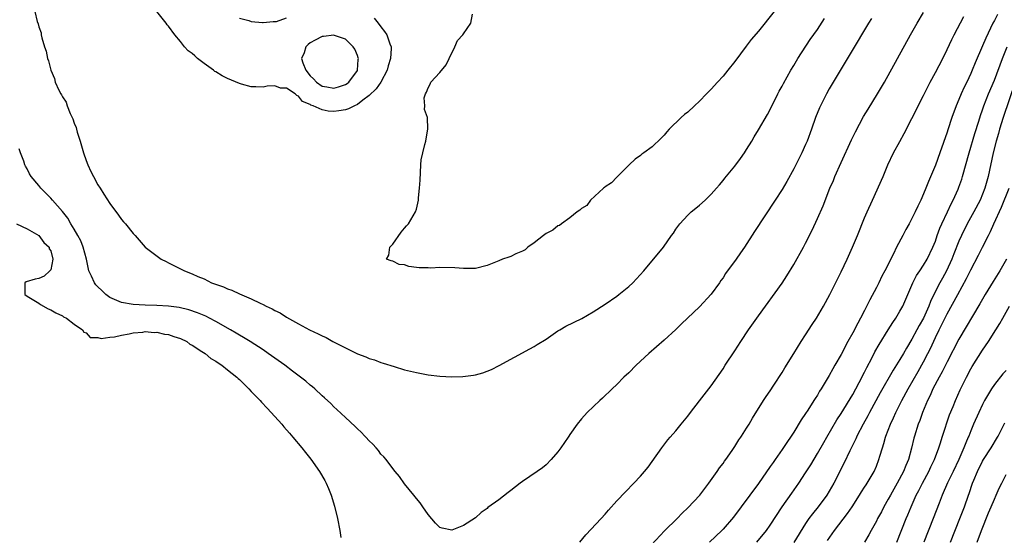
# Model space of a CAD drawing. Units: inches. Extents: x 2607000 to 2610000, y 1530000 to 1533000.
# Drawn here: x 2608310 to 2608477, y 1532660 to 1532748 of the extents above; entities that cross this region are included whole.
import ezdxf

# ---------------------------------------------------------------- set-up
doc = ezdxf.new("R2010")
doc.units = ezdxf.units.IN
doc.header["$MEASUREMENT"] = 0
doc.layers.add('LD26071530_2ft', color=93, linetype='Continuous')

msp = doc.modelspace()

# ---------------------------------------------------------------- linework, layer by layer
at = {"layer": 'LD26071530_2ft'}
for points, elevation in [([(2608312.33, 1532749), (2608312.73, 1532747.27), (2608312.88, 1532746.88), (2608313, 1532746.39), (2608313.37, 1532745.37), (2608313.41, 1532745), (2608313.51, 1532744.49), (2608313.95, 1532743), (2608314.22, 1532742.22), (2608314.45, 1532741), (2608314.61, 1532740.61), (2608315, 1532739), (2608315.63, 1532737.63), (2608315.78, 1532737), (2608316.39, 1532735.61), (2608316.71, 1532735), (2608316.83, 1532734.83), (2608317, 1532734.49), (2608317.6, 1532733.6), (2608317.78, 1532733), (2608318.3, 1532731.7), (2608318.76, 1532730.76), (2608319, 1532730.03), (2608319.31, 1532729.31), (2608319.36, 1532729), (2608319.49, 1532728.51), (2608319.98, 1532727), (2608320.56, 1532725), (2608321, 1532723.7), (2608321.28, 1532723), (2608321.83, 1532721.83), (2608322.24, 1532721), (2608323, 1532719.58), (2608323.36, 1532719), (2608324.02, 1532718.02), (2608325, 1532716.43), (2608326.47, 1532714.47), (2608327, 1532713.73), (2608327.33, 1532713.33), (2608327.66, 1532713), (2608329, 1532711.33), (2608329.32, 1532711), (2608331.02, 1532709.02), (2608333.72, 1532707), (2608334.57, 1532706.57), (2608335, 1532706.39), (2608337.66, 1532705), (2608339, 1532704.49), (2608339.93, 1532704.07), (2608341, 1532703.63), (2608342.25, 1532703), (2608344.28, 1532702.28), (2608345, 1532701.94), (2608345.71, 1532701.71), (2608347, 1532701.09), (2608349, 1532700.25), (2608350.5, 1532699.5), (2608351, 1532699.28), (2608351.56, 1532699), (2608352.57, 1532698.57), (2608353, 1532698.28), (2608353.88, 1532697.88), (2608355, 1532697.13), (2608357, 1532696.04), (2608358.87, 1532695), (2608360.35, 1532694.35), (2608361, 1532693.96), (2608361.69, 1532693.69), (2608362.84, 1532693), (2608365, 1532691.97), (2608367, 1532690.96), (2608368.43, 1532690.43), (2608369, 1532690.17), (2608369.9, 1532689.9), (2608371, 1532689.49), (2608371.38, 1532689.38), (2608373.23, 1532688.77), (2608375, 1532688.25), (2608377, 1532687.78), (2608379, 1532687.4), (2608381, 1532687.15), (2608383, 1532687.05), (2608384.9, 1532687.1), (2608386.67, 1532687.33), (2608387, 1532687.38), (2608388.26, 1532687.74), (2608389, 1532687.98), (2608389.72, 1532688.28), (2608391.05, 1532688.95), (2608396.23, 1532691.77), (2608397, 1532692.16), (2608397.49, 1532692.5), (2608399, 1532693.44), (2608401, 1532694.81), (2608401.31, 1532695), (2608402.37, 1532695.63), (2608405.06, 1532696.94), (2608407, 1532698.06), (2608409, 1532699.34), (2608411, 1532700.73), (2608411.35, 1532701), (2608413, 1532702.36), (2608413.72, 1532703), (2608415.54, 1532705), (2608418.91, 1532709), (2608420.27, 1532711), (2608420.58, 1532711.42), (2608421, 1532712.08), (2608421.66, 1532713), (2608423, 1532714.43), (2608423.6, 1532715), (2608424.36, 1532715.64), (2608425, 1532716.14), (2608425.96, 1532717), (2608427, 1532718.02), (2608427.9, 1532719), (2608428.39, 1532719.61), (2608429, 1532720.32), (2608429.3, 1532720.7), (2608431, 1532722.78), (2608431.95, 1532724.05), (2608432.64, 1532725), (2608433, 1532725.56), (2608433.87, 1532727), (2608434.28, 1532727.72), (2608435, 1532728.92), (2608436.51, 1532731.49), (2608437, 1532732.35), (2608438.29, 1532735), (2608438.53, 1532735.47), (2608439, 1532736.33), (2608439.22, 1532736.78), (2608440.48, 1532739), (2608441, 1532739.83), (2608441.69, 1532741), (2608443.79, 1532744.21), (2608445, 1532745.94), (2608446.21, 1532747.79)], 7566), ([(2608369.84, 1532747.84), (2608370.54, 1532747), (2608371, 1532746.35), (2608371.59, 1532745.59), (2608371.99, 1532745), (2608372.5, 1532743.5), (2608372.7, 1532743), (2608372.71, 1532742.71), (2608372.61, 1532741), (2608372.22, 1532739.78), (2608372.03, 1532739), (2608370.96, 1532737), (2608370.16, 1532735.84), (2608369, 1532734.71), (2608367.93, 1532733.93), (2608367, 1532733.21), (2608366.5, 1532733), (2608365.52, 1532732.48), (2608365, 1532732.3), (2608363.87, 1532732.13), (2608363, 1532732.03), (2608362.07, 1532732.07), (2608361, 1532732.3), (2608359.5, 1532733), (2608359.12, 1532733.12), (2608359, 1532733.21), (2608357.7, 1532733.7), (2608357, 1532734.64), (2608356.72, 1532734.72), (2608356.46, 1532735), (2608355, 1532735.96), (2608353.99, 1532735.99), (2608353, 1532736.36), (2608351.72, 1532736.29), (2608351, 1532736.16), (2608349.79, 1532736.21), (2608349, 1532736.22), (2608347.33, 1532736.67), (2608347, 1532736.74), (2608345, 1532737.61), (2608344.06, 1532738.06), (2608343, 1532738.72), (2608342.81, 1532738.81), (2608342.58, 1532739), (2608341, 1532740.17), (2608339.91, 1532741), (2608339.44, 1532741.44), (2608339, 1532741.83), (2608338.32, 1532742.32), (2608337.71, 1532743), (2608337, 1532743.87), (2608336.02, 1532745), (2608335, 1532746.46), (2608334.73, 1532746.73), (2608334.56, 1532747), (2608333, 1532748.96)], 7566), ([(2608437.65, 1532749), (2608435, 1532745.66), (2608433.79, 1532744.21), (2608432.92, 1532743.08), (2608431, 1532740.49), (2608429.82, 1532739), (2608429, 1532738), (2608428.07, 1532737), (2608427, 1532735.81), (2608426.19, 1532735), (2608425, 1532733.76), (2608424.15, 1532733), (2608423, 1532731.93), (2608422.48, 1532731.52), (2608421.92, 1532731), (2608419.85, 1532729), (2608419.44, 1532728.56), (2608419, 1532728.02), (2608418.48, 1532727.52), (2608417, 1532726.03), (2608415.55, 1532725), (2608415.22, 1532724.79), (2608415, 1532724.58), (2608414.08, 1532723.92), (2608413.06, 1532723), (2608411, 1532720.86), (2608410.1, 1532719.9), (2608409, 1532719.23), (2608408.89, 1532719.11), (2608408.74, 1532719), (2608406.55, 1532717), (2608405.9, 1532716.1), (2608405, 1532715.6), (2608404.72, 1532715.28), (2608404.28, 1532715), (2608403, 1532713.98), (2608401.59, 1532713), (2608401.29, 1532712.71), (2608401, 1532712.62), (2608400.12, 1532711.88), (2608399, 1532711.31), (2608398.58, 1532711), (2608397, 1532709.77), (2608395.89, 1532709), (2608395.42, 1532708.58), (2608395, 1532708.36), (2608393.88, 1532707.88), (2608393, 1532707.45), (2608392.65, 1532707.35), (2608391.62, 1532707), (2608391, 1532706.73), (2608389, 1532705.91), (2608387, 1532705.38), (2608385.42, 1532705.42), (2608385, 1532705.38), (2608383.53, 1532705.53), (2608381, 1532705.56), (2608379.47, 1532705.47), (2608379, 1532705.5), (2608377.5, 1532705.5), (2608377, 1532705.6), (2608375.72, 1532705.72), (2608375, 1532706.01), (2608374.1, 1532706.1), (2608373, 1532706.66), (2608372.71, 1532706.71), (2608371.96, 1532707), (2608372.33, 1532707.67), (2608372.49, 1532709), (2608373, 1532709.52), (2608374.41, 1532711.59), (2608375, 1532712.23), (2608375.34, 1532712.66), (2608375.68, 1532713), (2608376.86, 1532715), (2608377, 1532715.45), (2608377.34, 1532717), (2608377.36, 1532717.36), (2608377.53, 1532719), (2608377.62, 1532720.38), (2608377.74, 1532723), (2608377.83, 1532723.83), (2608378.08, 1532725), (2608378.41, 1532726.41), (2608378.58, 1532727), (2608378.64, 1532727.36), (2608378.94, 1532729), (2608378.86, 1532731), (2608378.36, 1532732.36), (2608378.46, 1532733), (2608378.32, 1532734.32), (2608378.54, 1532735), (2608378.72, 1532735.28), (2608379, 1532736.03), (2608379.36, 1532736.64), (2608379.45, 1532737), (2608381, 1532738.61), (2608382.06, 1532739.94), (2608382.54, 1532741), (2608383.51, 1532743), (2608383.96, 1532744.04), (2608384.9, 1532745), (2608385, 1532745.17), (2608386.22, 1532747), (2608386.52, 1532748.52)], 7568), ([(2608404.73, 1532659), (2608405.75, 1532660.25), (2608408.31, 1532663), (2608409, 1532663.76), (2608409.57, 1532664.43), (2608411, 1532666.01), (2608412.45, 1532667.55), (2608413.87, 1532669), (2608415, 1532670.21), (2608415.69, 1532671), (2608416.28, 1532671.73), (2608417, 1532672.67), (2608418.62, 1532675), (2608419.66, 1532676.34), (2608420.06, 1532676.81), (2608421, 1532677.91), (2608421.9, 1532679), (2608423, 1532680.38), (2608423.46, 1532681), (2608425, 1532682.98), (2608426.6, 1532685), (2608427, 1532685.52), (2608429, 1532688.42), (2608429.37, 1532689), (2608431, 1532691.46), (2608431.99, 1532693), (2608433.33, 1532695), (2608435, 1532697.38), (2608439, 1532702.89), (2608439.84, 1532704.16), (2608441, 1532706.1), (2608442.62, 1532709), (2608443, 1532709.72), (2608444.09, 1532711.91), (2608445, 1532713.9), (2608445.95, 1532716.05), (2608447.12, 1532719), (2608447.7, 1532720.3), (2608447.97, 1532721), (2608449, 1532723.36), (2608450.79, 1532727.21), (2608451.45, 1532728.55), (2608452.84, 1532731.16), (2608453.58, 1532732.42), (2608455.17, 1532735), (2608456.35, 1532737), (2608458.55, 1532741), (2608460.78, 1532745), (2608461.92, 1532747), (2608463, 1532748.83)], 7562), ([(2608415.4, 1532657), (2608419.09, 1532660.91), (2608421.21, 1532663), (2608422.06, 1532663.94), (2608423, 1532664.83), (2608425.06, 1532667), (2608426.61, 1532669), (2608428.01, 1532671), (2608428.39, 1532671.61), (2608429, 1532672.36), (2608429.26, 1532672.74), (2608429.46, 1532673), (2608430.53, 1532674.53), (2608431, 1532675.22), (2608431.66, 1532676.34), (2608432, 1532676.81), (2608432.14, 1532677), (2608433, 1532678.34), (2608433.41, 1532679), (2608433.98, 1532680.02), (2608435.86, 1532683), (2608436.31, 1532683.69), (2608437, 1532684.68), (2608437.62, 1532685.62), (2608439, 1532687.79), (2608439.45, 1532688.55), (2608441, 1532690.98), (2608442.24, 1532693), (2608443, 1532694.15), (2608444.11, 1532695.89), (2608444.87, 1532697), (2608446.05, 1532699), (2608447.12, 1532701), (2608448.38, 1532703.62), (2608449, 1532704.86), (2608450.02, 1532707), (2608450.92, 1532709), (2608451.78, 1532711), (2608453, 1532713.98), (2608453.43, 1532715), (2608454.31, 1532717), (2608456.12, 1532721), (2608456.96, 1532723), (2608457.9, 1532725), (2608458.95, 1532726.95), (2608459.7, 1532728.3), (2608461, 1532730.81), (2608463, 1532734.76), (2608464.12, 1532737), (2608465, 1532738.62), (2608466.24, 1532741), (2608467, 1532742.51), (2608467.79, 1532744.21), (2608468.18, 1532745), (2608469.85, 1532748.15)], 7560), ([(2608475.51, 1532748.49), (2608475, 1532747.44), (2608474.76, 1532747), (2608473.53, 1532744.47), (2608473, 1532743.18), (2608471.73, 1532740.27), (2608471.24, 1532739), (2608471, 1532738.45), (2608470.31, 1532737), (2608469.87, 1532736.13), (2608469.38, 1532735), (2608469, 1532734.07), (2608468.54, 1532733), (2608467.81, 1532731), (2608467.11, 1532728.89), (2608467, 1532728.5), (2608465.78, 1532725), (2608465, 1532722.9), (2608463.82, 1532720.18), (2608463.38, 1532719), (2608463, 1532718.05), (2608462.53, 1532717), (2608462.01, 1532715.99), (2608461.57, 1532715), (2608461, 1532713.86), (2608460.54, 1532713), (2608459.97, 1532712.03), (2608459.46, 1532711), (2608458.43, 1532709), (2608457.88, 1532707.88), (2608456.41, 1532705), (2608455.92, 1532704.08), (2608455.42, 1532703), (2608455, 1532702.16), (2608453.91, 1532700.09), (2608453, 1532698.27), (2608452.33, 1532697), (2608451.84, 1532696.16), (2608451, 1532694.51), (2608450.14, 1532693), (2608449, 1532690.83), (2608447.95, 1532689), (2608447.59, 1532688.41), (2608447, 1532687.28), (2608445.64, 1532685), (2608445.38, 1532684.62), (2608445, 1532683.95), (2608444.62, 1532683.38), (2608444.4, 1532683), (2608443.37, 1532681.37), (2608443, 1532680.8), (2608442.27, 1532679.73), (2608441, 1532677.66), (2608440.56, 1532677), (2608440.42, 1532676.81), (2608439.91, 1532676.09), (2608439, 1532674.69), (2608437.82, 1532673), (2608437.47, 1532672.53), (2608437, 1532671.81), (2608435, 1532668.96), (2608433.54, 1532667), (2608432.08, 1532665), (2608430.76, 1532663.24), (2608429, 1532661.22), (2608428.8, 1532661), (2608426.72, 1532659)], 7558), ([(2608454.19, 1532747.81), (2608453.65, 1532747), (2608452.45, 1532745), (2608451.93, 1532744.07), (2608447, 1532735.85), (2608446.52, 1532735), (2608445.51, 1532733), (2608445.35, 1532732.65), (2608444.7, 1532731), (2608444, 1532729), (2608443.24, 1532727), (2608443, 1532726.44), (2608442.35, 1532725), (2608441.35, 1532723), (2608441, 1532722.32), (2608439.82, 1532720.18), (2608439, 1532718.78), (2608437.85, 1532717), (2608434.32, 1532711.68), (2608432.62, 1532709), (2608431.94, 1532708.06), (2608431.22, 1532707), (2608429.44, 1532704.56), (2608429, 1532703.84), (2608428.65, 1532703.35), (2608428.42, 1532703), (2608427, 1532701.03), (2608425, 1532698.91), (2608421.95, 1532696.05), (2608421, 1532695.06), (2608419, 1532693.23), (2608416.41, 1532691), (2608414.25, 1532689), (2608413, 1532687.71), (2608412.19, 1532687), (2608411, 1532685.74), (2608410.19, 1532685), (2608408.58, 1532683.42), (2608408.09, 1532683), (2608405.98, 1532681), (2608405, 1532679.94), (2608404.24, 1532679), (2608403, 1532677.25), (2608402.85, 1532677), (2608402.72, 1532676.81), (2608401.52, 1532675), (2608401, 1532674.31), (2608399.86, 1532673), (2608399, 1532672.14), (2608398.37, 1532671.63), (2608397.49, 1532671), (2608395, 1532669.3), (2608394.59, 1532669), (2608393, 1532667.75), (2608392.55, 1532667.45), (2608391, 1532666.21), (2608389.14, 1532664.86), (2608389, 1532664.72), (2608387.97, 1532664.03), (2608387, 1532663.13), (2608385, 1532661.81), (2608383, 1532661.04), (2608381.39, 1532661.39), (2608381, 1532661.51), (2608380.25, 1532662.25), (2608379, 1532663.69), (2608378.08, 1532665), (2608377.65, 1532665.65), (2608377, 1532666.41), (2608376.55, 1532667), (2608375, 1532668.87), (2608374.12, 1532670.12), (2608373.41, 1532671), (2608373, 1532671.47), (2608371.89, 1532673), (2608371.48, 1532673.48), (2608371, 1532673.94), (2608370.56, 1532674.56), (2608370.17, 1532675), (2608369.61, 1532675.61), (2608369, 1532676.18), (2608368.45, 1532676.81), (2608368.28, 1532677), (2608367.65, 1532677.65), (2608367, 1532678.24), (2608366.63, 1532678.63), (2608365, 1532680.12), (2608363.52, 1532681.52), (2608363, 1532681.96), (2608362.49, 1532682.49), (2608361.45, 1532683.45), (2608361, 1532683.83), (2608359.78, 1532685), (2608359.37, 1532685.37), (2608359, 1532685.64), (2608358.28, 1532686.28), (2608357.36, 1532687), (2608356, 1532688), (2608354.67, 1532689), (2608351.9, 1532691), (2608351, 1532691.61), (2608348.8, 1532693), (2608347.69, 1532693.69), (2608347, 1532694.09), (2608346.45, 1532694.45), (2608345.51, 1532695), (2608343, 1532696.41), (2608341.9, 1532697), (2608341.3, 1532697.3), (2608341, 1532697.42), (2608339.91, 1532697.91), (2608338.41, 1532698.41), (2608336.81, 1532698.81), (2608335, 1532699.04), (2608333, 1532699.13), (2608331, 1532699.19), (2608329, 1532699.31), (2608327, 1532699.65), (2608325.84, 1532700.16), (2608325, 1532700.5), (2608324.33, 1532701), (2608323.68, 1532701.68), (2608323, 1532702.29), (2608322.66, 1532702.66), (2608322.4, 1532703), (2608321.92, 1532704.08), (2608321.49, 1532705), (2608321.05, 1532707), (2608320.52, 1532709), (2608320.1, 1532710.1), (2608319.62, 1532711), (2608319, 1532712.09), (2608318.44, 1532713), (2608317.92, 1532713.92), (2608317, 1532715.07), (2608315.28, 1532717), (2608315, 1532717.35), (2608314.18, 1532718.18), (2608313.35, 1532719), (2608313, 1532719.47), (2608311.67, 1532721), (2608311.43, 1532721.43), (2608311, 1532722.31), (2608310.74, 1532722.74), (2608310.62, 1532723), (2608310.42, 1532723.58), (2608309.9, 1532725), (2608309.67, 1532725.67)], 7564), ([(2608347, 1532747.83), (2608348.58, 1532747.42), (2608349, 1532747.28), (2608350.89, 1532747.11), (2608351, 1532747.09), (2608352.73, 1532747.27), (2608353, 1532747.25), (2608353.29, 1532747.29), (2608355, 1532747.88)], 7566), ([(2608434.72, 1532659), (2608436.37, 1532661), (2608437, 1532661.88), (2608439.05, 1532665), (2608440.66, 1532667.34), (2608441.82, 1532669), (2608443, 1532670.79), (2608443.86, 1532672.14), (2608445, 1532674.02), (2608446.08, 1532675.92), (2608446.59, 1532676.81), (2608448.28, 1532679.72), (2608449, 1532680.81), (2608451, 1532684.07), (2608451.51, 1532685), (2608452.1, 1532686.1), (2608453, 1532687.85), (2608453.37, 1532688.63), (2608454.21, 1532690.21), (2608454.73, 1532691.27), (2608455.46, 1532692.54), (2608457, 1532695), (2608457.76, 1532696.24), (2608458.3, 1532697), (2608459, 1532698.17), (2608459.47, 1532699), (2608461.18, 1532703), (2608461.8, 1532704.2), (2608462.36, 1532705), (2608463, 1532705.95), (2608463.63, 1532707), (2608464.57, 1532709), (2608465, 1532710.05), (2608465.32, 1532711), (2608465.77, 1532712.23), (2608466.12, 1532713), (2608467.07, 1532715), (2608467.66, 1532716.34), (2608468.02, 1532717), (2608468.86, 1532718.86), (2608469, 1532719.21), (2608469.47, 1532720.53), (2608469.62, 1532721), (2608470.72, 1532725), (2608471.7, 1532728.3), (2608472.36, 1532730.36), (2608472.66, 1532731.34), (2608473, 1532732.3), (2608473.23, 1532733), (2608474.01, 1532735), (2608475, 1532737.33), (2608476.38, 1532741), (2608477.19, 1532743)], 7556), ([(2608478.54, 1532737), (2608476.47, 1532731), (2608475.86, 1532729), (2608475.69, 1532728.31), (2608475.29, 1532727), (2608474.77, 1532725), (2608473.93, 1532721), (2608473.38, 1532719), (2608472.57, 1532717), (2608471.5, 1532715), (2608470.4, 1532713), (2608469.42, 1532711), (2608469, 1532710.05), (2608468.13, 1532707.87), (2608467.8, 1532707), (2608466.86, 1532705), (2608466.21, 1532703.79), (2608465.76, 1532703), (2608464.75, 1532701), (2608464.19, 1532699.81), (2608463.9, 1532699), (2608462.98, 1532697), (2608462.25, 1532695.75), (2608461.83, 1532695), (2608461, 1532693.4), (2608460.11, 1532691.89), (2608459.62, 1532691), (2608459, 1532689.98), (2608457.82, 1532688.18), (2608455.66, 1532684.34), (2608453.83, 1532681), (2608453.55, 1532680.45), (2608452.74, 1532679), (2608451.71, 1532677), (2608451.63, 1532676.81), (2608451.5, 1532676.5), (2608450.48, 1532674.48), (2608449.53, 1532672.47), (2608447.76, 1532669), (2608447, 1532667.65), (2608446.6, 1532667), (2608445.12, 1532665), (2608444.16, 1532663.84), (2608443.55, 1532663), (2608443, 1532662.18), (2608441, 1532658.95)], 7554), ([(2608446.72, 1532659.28), (2608447.92, 1532661), (2608450.11, 1532663.89), (2608450.87, 1532665), (2608452.16, 1532667), (2608452.48, 1532667.52), (2608453, 1532668.32), (2608453.26, 1532668.74), (2608453.44, 1532669), (2608454.61, 1532671), (2608455, 1532671.88), (2608455.44, 1532673), (2608455.6, 1532673.6), (2608456.02, 1532675), (2608456.27, 1532675.73), (2608456.55, 1532676.81), (2608456.6, 1532677), (2608457.37, 1532679), (2608457.91, 1532680.09), (2608458.3, 1532681), (2608459.32, 1532683), (2608460.39, 1532685), (2608462.07, 1532687.93), (2608463, 1532689.6), (2608463.73, 1532691), (2608464.15, 1532691.85), (2608465, 1532693.7), (2608465.64, 1532695), (2608466.11, 1532695.89), (2608467, 1532697.73), (2608468.81, 1532701), (2608470.29, 1532703.71), (2608471, 1532705.16), (2608472.33, 1532707.67), (2608473.01, 1532709), (2608473.98, 1532711), (2608474.33, 1532711.67), (2608474.91, 1532713), (2608476.22, 1532715.78), (2608477.49, 1532719)], 7552), ([(2608309.2, 1532713), (2608311, 1532712.15), (2608312.98, 1532711), (2608313.82, 1532709.82), (2608314.76, 1532709), (2608314.76, 1532708.76), (2608315, 1532708.39), (2608315.38, 1532707), (2608315, 1532705.15), (2608314.87, 1532705), (2608313.87, 1532704.13), (2608313, 1532703.71), (2608312.39, 1532703.61), (2608310.86, 1532703.14), (2608310.59, 1532703), (2608310.6, 1532702.6), (2608310.6, 1532701), (2608311, 1532700.73), (2608313, 1532699.5), (2608313.29, 1532699.29), (2608314.59, 1532698.59), (2608315, 1532698.41), (2608315.86, 1532697.86), (2608317, 1532697.38), (2608317.19, 1532697.19), (2608317.7, 1532697), (2608319, 1532695.99), (2608320.41, 1532695), (2608320.62, 1532694.62), (2608321, 1532694.48), (2608321.7, 1532693.7), (2608323, 1532693.72), (2608323.53, 1532693.53), (2608325, 1532693.78), (2608325.82, 1532693.82), (2608327, 1532694.11), (2608328.31, 1532694.31), (2608329, 1532694.5), (2608330.63, 1532694.63), (2608331, 1532694.71), (2608332.56, 1532694.56), (2608333, 1532694.59), (2608334.27, 1532694.27), (2608335, 1532694.2), (2608335.87, 1532693.87), (2608337, 1532693.53), (2608338.08, 1532693), (2608338.6, 1532692.6), (2608339, 1532692.43), (2608340.64, 1532691.36), (2608341.17, 1532691), (2608342.17, 1532690.17), (2608343, 1532689.69), (2608343.39, 1532689.39), (2608344, 1532689), (2608345, 1532688.24), (2608346.56, 1532687), (2608346.77, 1532686.77), (2608347, 1532686.57), (2608347.78, 1532685.78), (2608348.59, 1532685), (2608349, 1532684.55), (2608350.49, 1532683), (2608350.72, 1532682.72), (2608351.71, 1532681.71), (2608352.38, 1532681), (2608354.19, 1532679), (2608354.55, 1532678.55), (2608355.48, 1532677.48), (2608356.05, 1532676.81), (2608357.57, 1532675), (2608358.21, 1532674.21), (2608359.09, 1532673.09), (2608360.55, 1532671), (2608361.47, 1532669.47), (2608361.72, 1532669), (2608362.12, 1532668.12), (2608362.56, 1532667), (2608363.13, 1532665.13), (2608363.63, 1532663), (2608364.01, 1532661), (2608364.18, 1532659.82)], 7562), ([(2608477.07, 1532707), (2608475.94, 1532705), (2608474.78, 1532703.22), (2608473.45, 1532701), (2608473, 1532700.23), (2608472.56, 1532699.44), (2608469, 1532693.41), (2608467, 1532689.59), (2608466.14, 1532687.86), (2608465.65, 1532687), (2608464.59, 1532685), (2608464.1, 1532683.9), (2608463.64, 1532683), (2608462.8, 1532681), (2608462.34, 1532679.66), (2608462.07, 1532679), (2608461.44, 1532677), (2608461.39, 1532676.81), (2608461.35, 1532676.65), (2608460.96, 1532674.96), (2608460.44, 1532673), (2608459.99, 1532672.01), (2608459.62, 1532671), (2608458.53, 1532669), (2608457.38, 1532667), (2608457, 1532666.27), (2608456.27, 1532665), (2608455.85, 1532664.15), (2608455.2, 1532663), (2608455, 1532662.58), (2608454.1, 1532661), (2608453.74, 1532660.26), (2608453, 1532658.99)], 7550), ([(2608458.49, 1532659), (2608460.06, 1532663), (2608460.34, 1532663.66), (2608460.87, 1532665), (2608461.77, 1532667), (2608462.21, 1532667.79), (2608462.81, 1532669), (2608463.91, 1532671), (2608464.24, 1532671.76), (2608464.86, 1532673), (2608465.56, 1532675), (2608465.84, 1532675.84), (2608466.13, 1532676.81), (2608466.19, 1532677), (2608467.42, 1532680.58), (2608468.01, 1532682.01), (2608468.39, 1532683), (2608469.19, 1532684.81), (2608470.26, 1532687), (2608471, 1532688.37), (2608471.23, 1532688.77), (2608473, 1532691.56), (2608474.02, 1532693), (2608475.26, 1532695), (2608475.94, 1532696.06), (2608476.43, 1532697), (2608477.56, 1532699)], 7548), ([(2608477, 1532688.09), (2608476.44, 1532687.56), (2608475, 1532685.76), (2608474.49, 1532685), (2608473.35, 1532683), (2608473, 1532682.32), (2608472.37, 1532681), (2608471.49, 1532679), (2608471, 1532677.87), (2608470.66, 1532677), (2608470.57, 1532676.81), (2608470.15, 1532675.85), (2608469.83, 1532675), (2608468.96, 1532673), (2608468.02, 1532671), (2608467.07, 1532669.07), (2608466.16, 1532667), (2608465.62, 1532665.62), (2608464.63, 1532663), (2608463.04, 1532659)], 7546), ([(2608467.57, 1532659), (2608469.17, 1532663), (2608469.94, 1532665), (2608470.63, 1532667), (2608470.73, 1532667.27), (2608471.32, 1532669), (2608471.53, 1532669.53), (2608472.13, 1532671), (2608473, 1532672.73), (2608473.15, 1532673), (2608474.46, 1532675), (2608475.54, 1532676.81), (2608475.66, 1532677), (2608476.34, 1532678.34), (2608476.77, 1532679.23)], 7544), ([(2608472.1, 1532659), (2608472.84, 1532661), (2608474.03, 1532663.97), (2608474.47, 1532665), (2608475, 1532666.29), (2608475.33, 1532667), (2608475.82, 1532668.18), (2608476.26, 1532669), (2608477, 1532670.46)], 7542)]:
    msp.add_lwpolyline(points, dxfattribs=dict(at, elevation=elevation))
at = {"layer": 'LD26071530_2ft', "elevation": 7564}
msp.add_lwpolyline([(2608367, 1532738.96), (2608367.02, 1532739), (2608367.14, 1532740.86), (2608367.16, 1532741), (2608367.14, 1532741.14), (2608367, 1532741.51), (2608366.56, 1532742.56), (2608366.27, 1532743), (2608365, 1532744.26), (2608363.11, 1532744.89), (2608363, 1532744.94), (2608361.28, 1532744.72), (2608361, 1532744.71), (2608359.86, 1532744.14), (2608359, 1532743.66), (2608358.63, 1532743.37), (2608358.28, 1532743), (2608357.98, 1532741.98), (2608357.55, 1532741), (2608357.75, 1532740.25), (2608358.26, 1532739), (2608359, 1532738.07), (2608359.58, 1532737.58), (2608360.04, 1532737), (2608361, 1532736.34), (2608361.82, 1532736.18), (2608363, 1532735.99), (2608363.82, 1532736.18), (2608365, 1532736.61), (2608365.25, 1532736.75), (2608365.57, 1532737)], close=True, dxfattribs=at)

doc.saveas('drawing.dxf')
